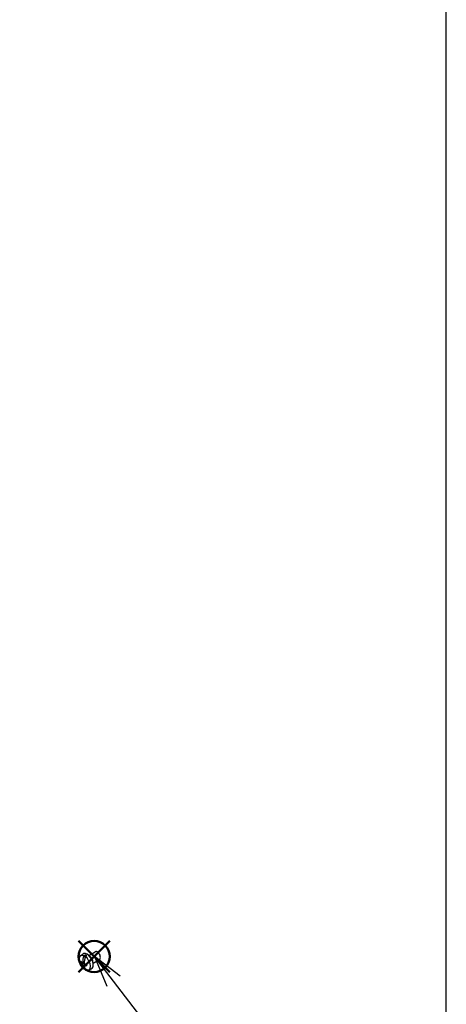
# Model space of a CAD drawing. Units: millimetres. Extents: x 0 to 6065, y 0 to 1400.
# Drawn here: x 1775 to 2015, y 322 to 876 of the extents above; entities that cross this region are included whole.
import ezdxf

# ---------------------------------------------------------------- set-up
doc = ezdxf.new("R2010")
doc.units = ezdxf.units.MM
doc.header["$LTSCALE"] = 5
doc.layers.add('AM_12', color=7, linetype='Continuous', lineweight=50, plot=False)
doc.layers.add('AM_5', color=3, linetype='Continuous', lineweight=25)
doc.layers.add('TK100', color=7, linetype='Continuous', lineweight=25)
doc.styles.add('ACISOTS', font='isocp.shx', dxfattribs={"height": 1, "bigfont": 'extfont.shx'})

# ---------------------------------------------------------------- blocks, each defined once
blk = doc.blocks.new('TK-A3')
blk.add_lwpolyline([(0, 0), (403, 0), (403, 280), (0, 280)], close=True)
blk = doc.blocks.new('*S73')
at = {"layer": 'AM_12', "color": 4}
for p, q in [((1808.29, 340.1), (1825.79, 357.6)), ((1808.29, 357.6), (1825.79, 340.1))]:
    blk.add_line(p, q, dxfattribs=at)
blk.add_circle((1817.04, 348.85), 8.75, dxfattribs=at)
blk = doc.blocks.new('*S79')
at = {"layer": 'AM_5', "color": 3, "linetype": 'Continuous'}
for p, q in [((1827.87, 334.93), (1817.18, 348.79)), ((1831.58, 337.79), (1817.18, 348.79)), ((1817.18, 348.79), (1824.16, 332.07))]:
    blk.add_line(p, q, dxfattribs=at)
at = {"layer": 'AM_5', "color": 3}
blk.add_line((1860.76, 292.26), (1827.87, 334.93), dxfattribs=at)
blk.add_circle((1879.46, 268.01), 30.62, dxfattribs=at)
at = {"layer": 'AM_5', "color": 7, "insert": (1879.46, 268.01), "char_height": 17.5, "attachment_point": 5, "style": 'ACISOTS'}
blk.add_mtext('7', dxfattribs=at)

msp = doc.modelspace()

# ---------------------------------------------------------------- linework, layer by layer
at = {"layer": 'TK100'}
for p, q in [((1809.2092, 349.1815), (1810.5968, 350.1944)), ((1811.2094, 349.2703), (1811.9872, 349.7987)), ((1811.9872, 348.2692), (1811.9872, 349.7987)), ((1812.9064, 349.268), (1812.1286, 348.7395)), ((1813.9673, 349.4664), (1817.5607, 351.541)), ((1809.5393, 345.452), (1810.135, 345.7959)), ((1810.5234, 345.5302), (1811.5372, 346.1156)), ((1810.5234, 344.7137), (1811.4549, 345.2515)), ((1811.5042, 345.8377), (1811.2801, 345.9671)), ((1811.4426, 344.183), (1812.2224, 344.6332)), ((1811.9872, 344.4974), (1811.9872, 344.7368)), ((1816.4673, 345.1362), (1820.0607, 347.2109)), ((1811.7998, 342.0465), (1811.2094, 341.7658)), ((1813.8416, 341.158), (1815.4125, 341.8533))]:
    msp.add_line(p, q, dxfattribs=at)
for centre, major_axis, ratio, start_param, end_param in [((1811.669, 345.2527), (-2.3206, 4.0195), 0.57735153, 5.6382957, 8.49886906), ((1818.4718, 349.711), (5.626, 9.7445), 0.57734901, 1.93546994, 2.31174203), ((1813.1539, 346.11), (-2.4125, 4.1786), 0.57735153, 3.0796891, 6.34508887), ((1812.4468, 345.7017), (2.3688, -4.1028), 0.57735153, 2.21855641, 2.49383039), ((1818.8107, 349.376), (-1.25, 2.1651), 0.57735153, 3.14159265, 6.28318531), ((1817.3405, 350.3642), (5.5219, 9.5643), 0.57734901, 2.31090382, 2.40148298), ((1818.9315, 349.8539), (11.2596, 0), 0.57735027, 3.72580939, 3.86923245), ((1818.9315, 349.0374), (-11.2596, 0), 0.57735027, 0.58421673, 0.7276398), ((1818.4718, 349.711), (-5.626, -9.7445), 0.57734901, 5.54223742, 5.91850952), ((1819.3911, 349.1803), (-5.626, -9.7445), 0.57734901, 5.07706259, 5.45333468), ((1818.9315, 349.8539), (11.2596, 0), 0.57735027, 3.98475355, 4.12817661), ((1818.9315, 349.0374), (-11.2596, 0), 0.57735027, 0.8431609, 0.98658396), ((1819.3911, 349.1803), (-5.626, -9.7445), 0.57734901, 5.54223742, 5.91850952), ((1811.669, 345.2527), (2.3206, -4.0195), 0.57735153, 5.6382957, 8.49886906), ((1820.5224, 348.5271), (-5.5219, -9.5643), 0.57734901, 5.45249647, 5.54307564), ((1814.5681, 346.9265), (1.25, -2.1651), 0.57735153, 0.69263527, 2.44895738)]:
    msp.add_ellipse(centre, major_axis=major_axis, ratio=ratio, start_param=start_param, end_param=end_param, dxfattribs=at)

# ---------------------------------------------------------------- block references
at = {"lineweight": 0, "xscale": 5, "yscale": 5, "zscale": 5}
msp.add_blockref('TK-A3', (0, 0), dxfattribs=at)
at = {"layer": 'AM_12'}
msp.add_blockref('*S73', (0, 0), dxfattribs=at)
at = {"layer": 'AM_5'}
msp.add_blockref('*S79', (0, 0), dxfattribs=at)

doc.saveas('drawing.dxf')
